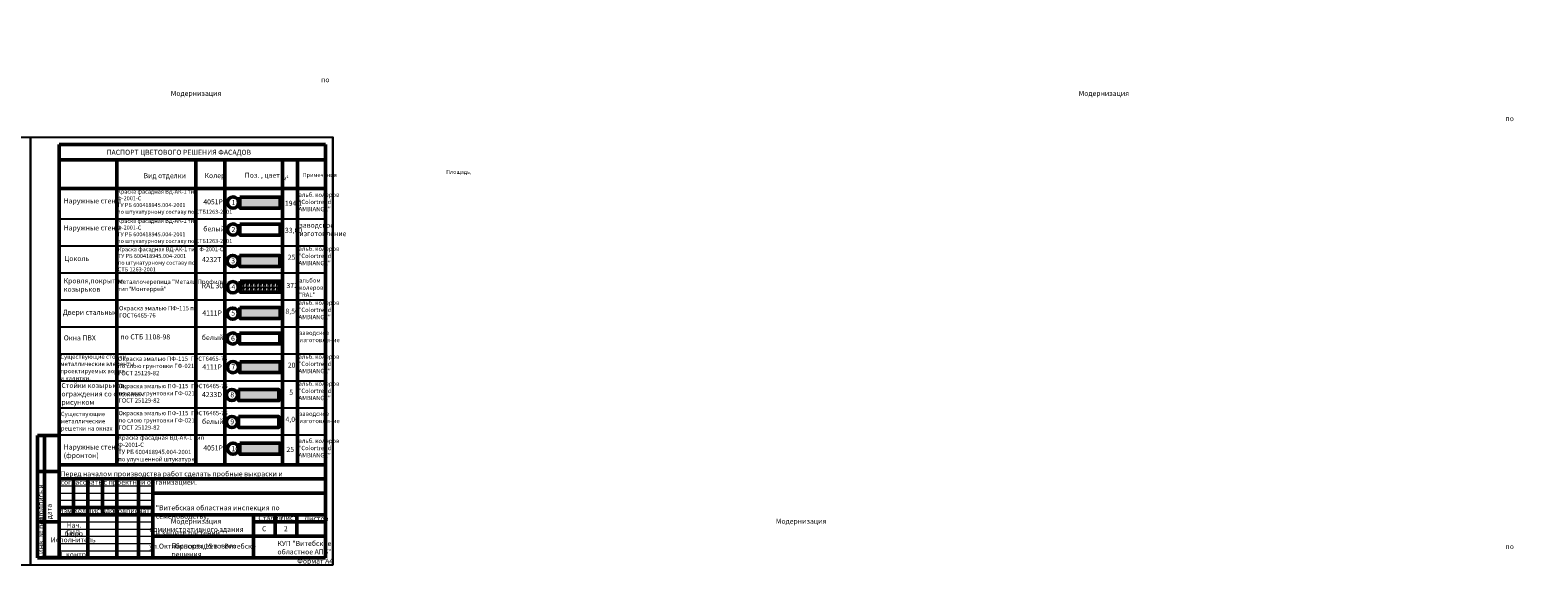
# Model space of a CAD drawing. Units: millimetres. Extents: x 406872 to 3741602, y -1888970 to 940610.
# Drawn here: x 2276502 to 2381157, y 239361 to 276548 of the extents above; entities that cross this region are included whole.
import ezdxf

# ---------------------------------------------------------------- set-up
doc = ezdxf.new("R2010")
doc.units = ezdxf.units.MM
doc.layers.get('0').update_dxf_attribs({"color": 5, "lineweight": 53})
for name, color, linetype, lineweight in [('размер', 1, 'Continuous', 25), ('Рамка', 5, 'Continuous', 50), ('Текст', 251, 'Continuous', 25), ('Тонкий', 251, 'Continuous', 18)]:
    doc.layers.add(name, color=color, linetype=linetype, lineweight=lineweight)
doc.styles.add('GОST', font='GOST.TTF', dxfattribs={"width": 0.7, "oblique": 10, "height": 350})
doc.styles.add('Жека', font='isocpeur.ttf', dxfattribs={"width": 0.7, "oblique": 10, "height": 350})

msp = doc.modelspace()

# ---------------------------------------------------------------- hatches: boundary and pattern name
at = {"layer": 'размер', "ltscale": 10, "true_color": 0xdeceaf}
for points in [[(2293858.5, 264955.7), (2291059.2, 264955.7), (2291059.2, 264198.5), (2293858.5, 264198.5)], [(2293858.5, 247870.4), (2291059.2, 247870.4), (2291059.2, 247113.1), (2293858.5, 247113.1)]]:
    msp.add_hatch(color=9, dxfattribs=at).paths.add_polyline_path(points)
at = {"layer": 'размер', "ltscale": 10, "true_color": 0x8c8c8c}
msp.add_hatch(color=252, dxfattribs=at).paths.add_polyline_path([(2293837.8, 260898.7), (2291038.4, 260898.7), (2291038.4, 260141.4), (2293837.8, 260141.4)])
at = {"layer": 'размер', "ltscale": 10}
h = msp.add_hatch(color=7, dxfattribs=at)
h.set_gradient(color1=(126, 41, 44), color2=(126, 41, 44), tint=0.94, name='INVHEMISPHERICAL')
h.paths.add_polyline_path([(2293868.2, 259122.5), (2291068.8, 259122.5), (2291068.8, 258365.3), (2293868.2, 258365.3)])
at = {"layer": 'размер', "ltscale": 10, "true_color": 0xa88061}
for points in [[(2293861.2, 257290.1), (2291061.8, 257290.1), (2291061.8, 256532.9), (2293861.2, 256532.9)], [(2293854.6, 252777.1), (2293854.6, 253534.3), (2291055.3, 253534.3), (2291055.3, 252777.1)]]:
    msp.add_hatch(color=45, dxfattribs=at).paths.add_polyline_path(points)
at = {"layer": 'размер', "ltscale": 10, "true_color": 0x3d3d3d}
msp.add_hatch(color=250, dxfattribs=at).paths.add_polyline_path([(2293778.9, 250839.1), (2293778.9, 251596.3), (2290979.6, 251596.3), (2290979.6, 250839.1)])
at = {"layer": 'Тонкий', "ltscale": 10}
h = msp.add_hatch(dxfattribs=at)
h.set_pattern_fill('TROOF2', color=256, scale=300, style=0, pattern_type=2)
h.set_pattern_definition([(125.2176, (2174525.22, -117289.858), (2100.00034906, -2999.99974996), [62.4261, -6180.1698]), (160.71, (2174489.22, -117238.858), (5100.00155527, -1799.9959482), [63.5688, -6293.3172]), (199.29, (2174429.22, -117217.858), (-5100.00155527, -1799.9959482), [63.5688, -6293.3172]), (234.7824, (2174369.22, -117238.858), (-2100.00034906, -2999.99974996), [62.4261, -6180.1698]), (270, (2174333.22, -117289.86), (300, -300), [30, -270]), (90, (2174525.22, -117319.86), (-300, 300), [30, -270]), (0, (2174525.22, -117295.86), (300, 300), [24, -276]), (0, (2174525.22, -117319.86), (300, 300), [24, -276]), (125.5377, (2174549.22, -117280.858), (-900.000472, 1199.9994744), [77.421, -2503.2768]), (162.2553, (2174504.22, -117217.858), (-6599.99886937, 2100.0032288), [78.7464, -7795.8963]), (197.7447, (2174429.22, -117193.858), (6599.99886937, 2100.0032288), [78.7464, -7795.8963]), (234.4623, (2174354.22, -117217.858), (900.000472, 1199.9994744), [77.421, -2503.2768]), (270, (2174309.22, -117280.86), (300, -300), [15, -285]), (90, (2174549.22, -117295.86), (-300, 300), [15, -285]), (0, (2174249.22, -117295.86), (300, 300), [60, -240]), (0, (2174249.22, -117319.86), (300, 300), [84, -216]), (84.8056, (2174309.22, -117283.858), (-299.9985674, -3000.000201), [265.0887, -3048.5196]), (95.1944, (2174549.22, -117283.858), (-299.9985674, 3000.000201), [265.0887, -3048.5196])])
h.paths.add_polyline_path([(2293868.2, 259122.5), (2291068.8, 259122.5), (2291068.8, 258365.3), (2293868.2, 258365.3)])

# ---------------------------------------------------------------- linework, layer by layer
at = {"color": 7}
msp.add_line((2278512.1, 239909.9), (2277312.1, 239909.9), dxfattribs=at)
at = {"layer": 'размер', "color": 7, "ltscale": 10}
for p, q in [((2276524.6, 239409.9), (2276524.6, 269109.9)), ((2276524.6, 269109.9), (2276524.6, 239409.9)), ((2276524.6, 269109.9), (2276524.6, 239409.9))]:
    msp.add_line(p, q, dxfattribs=at)
for points in [[(2255512.1, 269109.9), (2276524.6, 269109.9), (2276524.6, 239409.9), (2255512.1, 239409.9)], [(2297512.1, 239409.9), (2276524.6, 239409.9), (2276524.6, 269109.9), (2297512.1, 269109.9)]]:
    msp.add_lwpolyline(points, close=True, dxfattribs=at)
at = {"layer": 'Рамка', "color": 7}
for p, q in [((2278512.1, 268609.9), (2297012.1, 268609.9)), ((2278512.1, 239909.9), (2278512.1, 268609.9)), ((2297012.1, 268609.9), (2297012.1, 239909.9)), ((2278512.1, 267549), (2297012.1, 267549)), ((2282512.1, 261576.6), (2282512.1, 267549)), ((2282512.1, 266589.2), (2282512.1, 267549)), ((2288012.1, 267549), (2288012.1, 261576.6)), ((2290012.1, 267549), (2290012.1, 261576.6)), ((2294012.1, 267549), (2294012.1, 261576.6)), ((2295063.8, 267549), (2295063.8, 261576.6)), ((2278512.1, 265549), (2297012.1, 265549)), ((2282512.1, 246364.5), (2282512.1, 261576.6)), ((2288012.1, 261576.6), (2288012.1, 246364.5)), ((2290012.1, 261576.6), (2290012.1, 246364.5)), ((2294012.1, 261576.6), (2294012.1, 246364.5)), ((2295063.8, 261576.6), (2295063.8, 246364.5)), ((2277000, 239909.9), (2277000, 248409.9)), ((2277000, 248409.9), (2278500, 248409.9)), ((2277312.1, 248409.9), (2278512.1, 248409.9)), ((2277500, 239909.9), (2277500, 248409.9)), ((2278512.1, 246364.5), (2297012.1, 246364.5)), ((2277000, 245909.9), (2278512.1, 245909.9)), ((2278512.1, 245409.9), (2297012.1, 245409.9)), ((2278512.1, 245409.9), (2278512.1, 239909.9)), ((2278512.1, 245409.9), (2297012.1, 245409.9)), ((2278512.1, 245409.9), (2278512.1, 239909.9)), ((2285012.1, 239909.9), (2285012.1, 245409.9)), ((2285012.1, 239909.9), (2285012.1, 245409.9)), ((2285012.1, 244409.9), (2297012.1, 244409.9)), ((2285012.1, 244409.9), (2297012.1, 244409.9)), ((2285012.1, 242909.9), (2297012.1, 242909.9)), ((2285012.1, 242909.9), (2297012.1, 242909.9)), ((2292012.1, 242909.9), (2292012.1, 239909.9)), ((2292012.1, 242909.9), (2292012.1, 239909.9)), ((2293512.1, 242909.9), (2293512.1, 241409.9)), ((2293512.1, 242909.9), (2293512.1, 241409.9)), ((2295012.1, 242909.9), (2295012.1, 241409.9)), ((2295012.1, 242909.9), (2295012.1, 241409.9)), ((2277000, 242409.9), (2278512.1, 242409.9)), ((2292012.1, 242409.9), (2297012.1, 242409.9)), ((2292012.1, 242409.9), (2297012.1, 242409.9)), ((2285012.1, 241409.9), (2297012.1, 241409.9)), ((2285012.1, 241409.9), (2297012.1, 241409.9)), ((2278500, 239909.9), (2277000, 239909.9)), ((2297012.1, 239909.9), (2278512.1, 239909.9))]:
    msp.add_line(p, q, dxfattribs=at)
at = {"layer": 'Рамка', "color": 7, "ltscale": 10}
for p, q in [((2278512.1, 245409.9), (2297012.1, 245409.9)), ((2278512.1, 239909.9), (2278512.1, 245409.9)), ((2279512.1, 242909.9), (2279512.1, 245409.9)), ((2280512.1, 239909.9), (2280512.1, 245409.9)), ((2281512.1, 242909.9), (2281512.1, 245409.9)), ((2282512.1, 239909.9), (2282512.1, 245409.9)), ((2284012.1, 239909.9), (2284012.1, 245409.9)), ((2278512.1, 243409.9), (2285012.1, 243409.9)), ((2278512.1, 242909.9), (2285012.1, 242909.9))]:
    msp.add_line(p, q, dxfattribs=at)
at = {"layer": 'Рамка', "color": 7}
for points in [[(2291059.2, 264955.7), (2293858.5, 264955.7), (2293858.5, 264198.5), (2291059.2, 264198.5)], [(2291059.2, 263082.4), (2293858.5, 263082.4), (2293858.5, 262325.2), (2291059.2, 262325.2)], [(2291038.4, 260898.7), (2293837.8, 260898.7), (2293837.8, 260141.4), (2291038.4, 260141.4)], [(2291068.8, 259122.5), (2293868.2, 259122.5), (2293868.2, 258365.3), (2291068.8, 258365.3)], [(2291061.8, 257290.1), (2293861.2, 257290.1), (2293861.2, 256532.9), (2291061.8, 256532.9)], [(2291035.6, 255518.8), (2293835, 255518.8), (2293835, 254761.6), (2291035.6, 254761.6)], [(2291051.1, 253534.3), (2293850.5, 253534.3), (2293850.5, 252777.1), (2291051.1, 252777.1)], [(2290975.4, 251596.3), (2293774.8, 251596.3), (2293774.8, 250839.1), (2290975.4, 250839.1)], [(2290975.4, 249723.1), (2293774.8, 249723.1), (2293774.8, 248965.8), (2290975.4, 248965.8)], [(2291059.2, 247870.4), (2293858.5, 247870.4), (2293858.5, 247113.1), (2291059.2, 247113.1)]]:
    msp.add_lwpolyline(points, close=True, dxfattribs=at)
for centre in [(2290586, 264579.3), (2290586, 262706), (2290565.3, 260522.3), (2290570.6, 258703.2), (2290563.6, 256870.8), (2290562.5, 255142.4), (2290578, 253157.9), (2290502.3, 251219.9), (2290502.3, 249346.6), (2290586, 247493.9)]:
    msp.add_circle(centre, 388.4, dxfattribs=at)
at = {"layer": 'Тонкий', "color": 7, "lineweight": 25}
for p, q in [((2297512.1, 239409.9), (2297512.1, 269109.9)), ((2297512.1, 239409.9), (2297512.1, 269109.9)), ((2278512.1, 263449.8), (2297012.1, 263449.8)), ((2278512.1, 263449.8), (2297012.1, 263449.8)), ((2278512.1, 261576.6), (2297012.1, 261576.6)), ((2278512.1, 259703.3), (2297012.1, 259703.3)), ((2278512.1, 257830.1), (2297012.1, 257830.1)), ((2278512.1, 255956.8), (2297012.1, 255956.8)), ((2278512.1, 254083.5), (2297012.1, 254083.5)), ((2278512.1, 252210.3), (2297012.1, 252210.3)), ((2278512.1, 250337), (2297012.1, 250337)), ((2278512.1, 248463.7), (2297012.1, 248463.7))]:
    msp.add_line(p, q, dxfattribs=at)
at = {"layer": 'Тонкий', "color": 7}
for p, q in [((2278512.1, 244909.9), (2285012.1, 244909.9)), ((2278512.1, 244909.9), (2285012.1, 244909.9)), ((2278512.1, 244909.9), (2285012.1, 244909.9)), ((2278512.1, 244409.9), (2285012.1, 244409.9)), ((2278512.1, 244409.9), (2285012.1, 244409.9)), ((2278512.1, 244409.9), (2285012.1, 244409.9)), ((2278512.1, 243909.9), (2285012.1, 243909.9)), ((2278512.1, 243909.9), (2285012.1, 243909.9)), ((2278512.1, 243909.9), (2285012.1, 243909.9)), ((2278512.1, 242409.9), (2285012.1, 242409.9)), ((2278512.1, 241909.9), (2285012.1, 241909.9)), ((2278512.1, 241409.9), (2285012.1, 241409.9)), ((2278512.1, 240909.9), (2285012.1, 240909.9)), ((2278512.1, 240409.9), (2285012.1, 240409.9))]:
    msp.add_line(p, q, dxfattribs=at)

# ---------------------------------------------------------------- texts
at = {"layer": 'Текст', "color": 7}
for s, insert, char_height, width, attachment_point, style in [('\\pi2456;ГУ "Витебская областная инспекция по семеноводству, \\P\\pi4021.2;карантину и защите растений"', (2055986.5, 276548), 350, 11816.912, 1, 'GОST'), ('\\pi422.17;Модернизация административного здания \\P\\pi686.88;по ул.Октябрьская,15 в г.Витебске', (2056290.8, 275031.2), 350, 5888.53, 1, 'GОST'), ('\\pi2456;ГУ "Витебская областная инспекция по семеноводству, \\P\\pi4021.2;карантину и защите растений"', (2138199.9, 273851.3), 350, 11816.912, 1, 'GОST'), ('\\pi2456;ГУ "Витебская областная инспекция по семеноводству, \\P\\pi4021.2;карантину и защите растений"', (2201216.7, 273851.3), 350, 11816.912, 1, 'GОST'), ('\\pi2456;ГУ "Витебская областная инспекция по семеноводству, \\P\\pi4021.2;карантину и защите растений"', (2243199.9, 273851.3), 350, 11816.912, 1, 'GОST'), ('\\pi422.17;Модернизация административного здания \\P\\pi686.88;по ул.Октябрьская,15 в г.Витебске', (2138504.3, 272334.5), 350, 5888.53, 1, 'GОST'), ('\\pi422.17;Модернизация административного здания \\P\\pi686.88;по ул.Октябрьская,15 в г.Витебске', (2201521, 272334.5), 350, 5888.53, 1, 'GОST'), ('\\pi422.17;Модернизация административного здания \\P\\pi686.88;по ул.Октябрьская,15 в г.Витебске', (2243504.3, 272334.5), 350, 5888.53, 1, 'GОST'), ('ПАСПОРТ ЦВЕТОВОГО РЕШЕНИЯ ФАСАДОВ', (2286822.6, 268024.7), 350, 18495.241, 5, 'Жека'), ('Вид отделки', (2284375.1, 266621.9), 350, 11816.912, 1, 'Жека'), ('Колер', (2288604.6, 266625.3), 350, 11816.912, 1, 'Жека'), ('Поз. , цвет', (2291397.7, 266653.7), 350, 11816.912, 1, 'Жека'), ('\\pi42.042;Площадь,\\P\\pi293.81; м²', (2294030.2, 266842.6), 270, 11816.912, 1, 'Жека'), ('Примечания', (2295418.8, 266630.7), 280, 11816.912, 1, 'Жека'), ('Наружные стены ', (2278830.5, 264872.1), 350, 11816.912, 1, 'Жека'), ('Краска фасадная ВД-АК-1 тип \\PФ-2001-С\\PТУ РБ 600418945.004-2001 \\Pпо штукатурному составу по СТБ1263-2001', (2282544.9, 265481), 280, 11816.912, 1, 'Жека'), ('4051Р', (2288520.5, 264805.6), 350, 11816.912, 1, 'Жека'), ('альб. колеров\\P"Colortrend \\PAMBIANGE"', (2295133.6, 265275.3), 300, 11816.912, 1, 'Жека'), ('1', (2290481.6, 264754.3), 350, 11816.912, 1, 'Жека'), ('194,1', (2294180.9, 264702.8), 350, 11816.912, 1, 'Жека'), ('Наружные стены ', (2278830.5, 262998.8), 350, 11816.912, 1, 'Жека'), ('Краска фасадная ВД-АК-1 тип \\PФ-2001-С\\PТУ РБ 600418945.004-2001 \\Pпо штукатурному составу по СТБ1263-2001', (2282544.9, 263449.8), 280, 11816.912, 1, 'Жека'), ('белый', (2288520.5, 262932.3), 350, 11816.912, 1, 'Жека'), ('2', (2290481.6, 262881.1), 350, 11816.912, 1, 'Жека'), ('33,60', (2294186, 262829.5), 350, 11816.912, 1, 'Жека'), ('заводское \\Pизготовление', (2295184.9, 263181.4), 350, 11816.912, 1, 'GОST'), ('Цоколь', (2278873, 260870.8), 350, 11816.912, 1, 'Жека'), ('Краска фасадная ВД-АК-1 тип Ф-2001-С\\PТУ РБ 600418945.004-2001 \\Pпо штукатурному составу по \\PСТБ 1263-2001', (2282590.6, 261480.1), 280, 11816.912, 1, 'Жека'), ('4232Т', (2288428.6, 260795.1), 350, 11816.912, 1, 'Жека'), ('3', (2290459.6, 260714.1), 350, 11816.912, 1, 'Жека'), ('25', (2294384, 260960.4), 350, 11816.912, 1, 'Жека'), ('альб. колеров\\P"Colortrend \\PAMBIANGE"', (2295133.6, 261528.8), 300, 11816.912, 1, 'Жека'), ('Кровля,покрытие \\Pкозырьков', (2278825.5, 259321.3), 350, 11816.912, 1, 'Жека'), ('Металлочерепица "Металл Профиль"\\Pтип"Монтеррей"', (2282597.6, 259234.6), 300, 11816.912, 1, 'Жека'), ('RAL 3011', (2288412.7, 258979.3), 350, 11816.912, 1, 'Жека'), ('4', (2290482.1, 258897.4), 350, 11816.912, 1, 'Жека'), ('372', (2294294, 258995.6), 350, 11816.912, 1, 'Жека'), ('альбом \\Pколеров \\P"RAL"', (2295175.5, 259324.4), 300, 11816.912, 1, 'Жека'), ('альб. колеров\\P"Colortrend \\PAMBIANGE"', (2295133.6, 257782.3), 300, 11816.912, 1, 'Жека'), ('Двери стальные ', (2278772.9, 257135.8), 350, 11816.912, 1, 'Жека'), ('Окраска эмалью ПФ-115 по \\PГОСТ6465-76', (2282671.3, 257397.5), 300, 11816.912, 1, 'Жека'), ('4111Р', (2288451.9, 257088.9), 350, 11816.912, 1, 'Жека'), ('5', (2290458.6, 257084.5), 350, 11816.912, 1, 'Жека'), ('8,50', (2294224.4, 257213.8), 350, 11816.912, 1, 'Жека'), ('Окна ПВХ', (2278830.5, 255361.6), 350, 11816.912, 1, 'Жека'), (' по СТБ 1108-98', (2282659.3, 255430.4), 350, 11816.912, 1, 'Жека'), ('белый', (2288416.2, 255387.6), 350, 11816.912, 1, 'Жека'), ('заводское \\Pизготовление', (2295184.9, 255688.3), 300, 11816.912, 1, 'Жека'), ('6', (2290444.7, 255333.2), 350, 11816.912, 1, 'Жека'), ('Существующие стойки,\\Pметаллические элементы \\Pпроектируемых ворот \\Pи калитки.', (2278594.7, 254033.2), 300, 11816.912, 1, 'Жека'), ('Окраска эмалью ПФ-115  ГОСТ6465-76\\Pпо слою грунтовки ГФ-021 \\PГОСТ 25129-82', (2282603.2, 253889.9), 300, 11816.912, 1, 'Жека'), ('4111Р', (2288451.9, 253342.4), 350, 11816.912, 1, 'Жека'), ('7', (2290472.3, 253349.7), 350, 11816.912, 1, 'Жека'), ('20', (2294384, 253467.3), 350, 11816.912, 1, 'Жека'), ('альб. колеров\\P"Colortrend \\PAMBIANGE"', (2295133.6, 254035.7), 300, 11816.912, 1, 'Жека'), ('Стойки козырьков, \\Pограждения со сложным\\Pрисунком', (2278672.5, 252056.5), 350, 11816.912, 1, 'Жека'), ('Окраска эмалью ПФ-115  ГОСТ6465-76\\Pпо слою грунтовки ГФ-021 \\PГОСТ 25129-82', (2282635.3, 251993.9), 300, 11816.912, 1, 'Жека'), ('4233D', (2288428.6, 251428.8), 350, 11816.912, 1, 'Жека'), ('8', (2290396.6, 251411.8), 350, 11816.912, 1, 'Жека'), ('5', (2294485.5, 251580.3), 350, 11816.912, 1, 'Жека'), ('альб. колеров\\P"Colortrend \\PAMBIANGE"', (2295133.6, 252162.5), 300, 11816.912, 1, 'Жека'), ('Существующие \\Pметаллические \\Pрешетки на окнах', (2278631.6, 250053.9), 300, 11816.912, 1, 'Жека'), ('Окраска эмалью ПФ-115  ГОСТ6465-76\\Pпо слою грунтовки ГФ-021 \\PГОСТ 25129-82', (2282635.3, 250112.7), 300, 11816.912, 1, 'Жека'), ('белый', (2288428.6, 249555.5), 350, 11816.912, 1, 'Жека'), ('9', (2290396.6, 249538.5), 350, 11816.912, 1, 'Жека'), ('4,00', (2294229.7, 249707), 350, 11816.912, 1, 'Жека'), ('заводское \\Pизготовление', (2295184.9, 250068.5), 300, 11816.912, 1, 'Жека'), ('Краска фасадная ВД-АК-1 тип \\PФ-2001-С\\PТУ РБ 600418945.004-2001 \\Pпо улучшенной штукатурке', (2282608.6, 248414.9), 300, 11816.912, 1, 'Жека'), ('альб. колеров\\P"Colortrend \\PAMBIANGE"', (2295133.6, 248190), 300, 11816.912, 1, 'Жека'), ('Наружные стены^J(фронтон) ', (2278830.5, 247786.8), 350, 11816.912, 1, 'Жека'), ('4051Р', (2288520.5, 247720.3), 350, 11816.912, 1, 'Жека'), ('10', (2290481.6, 247669), 350, 11816.912, 1, 'Жека'), ('25', (2294290.2, 247617.5), 350, 11816.912, 1, 'Жека'), ('Перед началом производства работ сделать пробные выкраски и согласовать с проектной организацией.', (2278606.7, 245925.9), 350, 17654.077, 1, 'Жека'), ('\\pi2456;ГУ "Витебская областная инспекция по семеноводству, \\P\\pi4021.2;карантину и защите растений"', (2138199.9, 244151.3), 350, 11816.912, 1, 'GОST'), ('\\pi2456;ГУ "Витебская областная инспекция по семеноводству, \\P\\pi4021.2;карантину и защите растений"', (2180199.9, 244151.3), 350, 11816.912, 1, 'GОST'), ('\\pi2456;ГУ "Витебская областная инспекция по семеноводству, \\P\\pi4021.2;карантину и защите растений"', (2243199.9, 244151.3), 350, 11816.912, 1, 'GОST'), ('\\pi2456;ГУ "Витебская областная инспекция по семеноводству, \\P\\pi4021.2;карантину и защите растений"', (2264204.1, 244151.3), 350, 11816.912, 1, 'GОST'), ('\\pi2456;ГУ "Витебская областная инспекция по семеноводству, \\P\\pi4021.2;карантину и защите растений"', (2285216.7, 244151.3), 350, 11816.912, 1, 'Жека'), ('Изм.', (2279008.9, 243359.8), 350, 648.357, 2, 'Жека'), ('Кол.', (2280008.9, 243359.8), 350, 648.357, 2, 'Жека'), ('Лист', (2281008.9, 243359.8), 350, 648.357, 2, 'Жека'), ('Nдок', (2282008.9, 243359.8), 350, 648.357, 2, 'Жека'), ('Подпись', (2283258.9, 243359.8), 350, 648.357, 2, 'Жека'), ('Дата', (2284508.9, 243359.8), 350, 648.357, 2, 'Жека'), ('Стадия', (2292343, 242853.1), 350, 5888.53, 1, 'Жека'), ('Лист', (2293898.1, 242870.9), 350, 5888.53, 1, 'Жека'), ('Листов', (2295524.1, 242814.3), 350, 5888.53, 1, 'Жека'), ('\\pi422.17;Модернизация административного здания \\P\\pi686.88;по ул.Октябрьская,15 в г.Витебске', (2138504.3, 242634.4), 350, 5888.53, 1, 'GОST'), ('\\pi422.17;Модернизация административного здания \\P\\pi686.88;по ул.Октябрьская,15 в г.Витебске', (2180504.3, 242634.5), 350, 5888.53, 1, 'GОST'), ('\\pi422.17;Модернизация административного здания \\P\\pi686.88;по ул.Октябрьская,15 в г.Витебске', (2243504.3, 242634.5), 350, 5888.53, 1, 'GОST'), ('Нач. бюро', (2279536, 242365.5), 350, 1644.147, 2, 'Жека'), ('ГИП', (2279490.6, 241834.9), 350, 1644.147, 2, 'Жека'), ('\\pi422.17;Модернизация административного здания \\P\\pi686.88;по ул.Октябрьская,15 в г.Витебске', (2284775.2, 242651.5), 350, 8082.456, 1, 'Жека'), ('С', (2292749.4, 242112), 350, 797.364, 2, 'Жека'), ('2', (2294249.4, 242112), 350, 797.364, 2, 'Жека'), ('Исполнитель', (2279490.6, 241342.9), 350, 648.357, 2, 'Жека'), ('Паспорт цветового решения.', (2286306.2, 240915.6), 350, 5888.53, 1, 'Жека'), ('КУП "Витебское \\Pобластное АПБ"', (2293664.9, 241091.6), 350, 5888.53, 1, 'Жека'), ('Н. контр.', (2279455.4, 240323.7), 350, 2264.634, 2, 'Жека'), ('Формат А4', (2295040.4, 239867.6), 350, 5888.53, 1, 'Жека')]:
    msp.add_mtext(s, dxfattribs=dict(at, insert=insert, char_height=char_height, width=width, attachment_point=attachment_point, style=style))
at = {"layer": 'Текст', "color": 7, "char_height": 350, "width": 3460.379, "attachment_point": 1, "rotation": 90, "style": 'Жека'}
for s, insert in [('Подпись и дата', (2277058.7, 242596)), ('Инв. № подл.', (2277080.2, 240170.2))]:
    msp.add_mtext(s, dxfattribs=dict(at, insert=insert))

doc.saveas('drawing.dxf')
